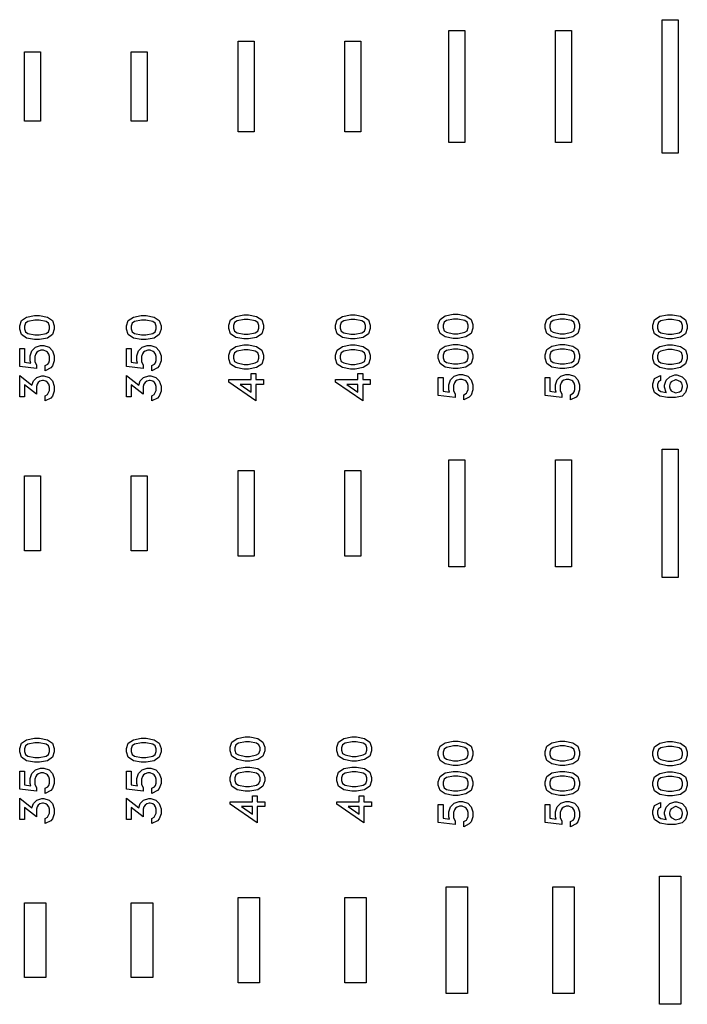
# Model space of a CAD drawing. Units: inches. Extents: x -34820 to 34820, y -33048 to 44994.
# Drawn here: x 12511 to 15638, y -28561 to -23948 of the extents above; entities that cross this region are included whole.
import ezdxf

# ---------------------------------------------------------------- set-up
doc = ezdxf.new("R2010")
doc.units = ezdxf.units.IN
doc.header["$MEASUREMENT"] = 0
doc.layers.add('AZ50 XY layer', color=5, linetype='Continuous')

msp = doc.modelspace()

# ---------------------------------------------------------------- linework, layer by layer
at = {"layer": 'AZ50 XY layer'}
for points in [[(15520.9, -23948.2), (15595.9, -23948.2), (15595.9, -24573.2), (15520.9, -24573.2)], [(14520.9, -23998.2), (14595.9, -23998.2), (14595.9, -24523.2), (14520.9, -24523.2)], [(15020.9, -23998.2), (15095.9, -23998.2), (15095.9, -24523.2), (15020.9, -24523.2)], [(13533.4, -24048.2), (13608.4, -24048.2), (13608.4, -24473.2), (13533.4, -24473.2)], [(14033.4, -24048.2), (14108.4, -24048.2), (14108.4, -24473.2), (14033.4, -24473.2)], [(12533.4, -24098.2), (12608.4, -24098.2), (12608.4, -24423.2), (12533.4, -24423.2)], [(13033.4, -24098.2), (13108.4, -24098.2), (13108.4, -24423.2), (13033.4, -24423.2)], [(12603, -25333.7), (12640.1, -25341), (12664.6, -25357.4), (12672.8, -25382.1), (12672.8, -25398.5), (12664.6, -25423.1), (12640.1, -25439.5), (12603, -25446.9), (12580.3, -25446.9), (12543.2, -25439.5), (12518.7, -25423.1), (12510.6, -25398.5), (12510.6, -25382.1), (12518.7, -25357.4), (12543.2, -25341), (12580.3, -25333.7)], [(12601.3, -25355.8), (12582, -25355.8), (12549.1, -25362.5), (12537.6, -25370.1), (12532.7, -25384.4), (12532.7, -25396), (12537.6, -25410.4), (12549.1, -25418), (12582, -25424.7), (12601.3, -25424.7), (12634.2, -25418), (12645.7, -25410.4), (12650.6, -25396), (12650.6, -25384.4), (12645.7, -25370.1), (12634.2, -25362.5)], [(13103, -25333.7), (13140.1, -25341), (13164.6, -25357.4), (13172.8, -25382.1), (13172.8, -25398.5), (13164.6, -25423.1), (13140.1, -25439.5), (13103, -25446.9), (13080.3, -25446.9), (13043.2, -25439.5), (13018.7, -25423.1), (13010.6, -25398.5), (13010.6, -25382.1), (13018.7, -25357.4), (13043.2, -25341), (13080.3, -25333.7)], [(13101.3, -25355.8), (13082, -25355.8), (13049.1, -25362.5), (13037.6, -25370.1), (13032.7, -25384.4), (13032.7, -25396), (13037.6, -25410.4), (13049.1, -25418), (13082, -25424.7), (13101.3, -25424.7), (13134.2, -25418), (13145.7, -25410.4), (13150.6, -25396), (13150.6, -25384.4), (13145.7, -25370.1), (13134.2, -25362.5)], [(13582.9, -25330.8), (13620, -25338.1), (13644.5, -25354.5), (13652.7, -25379.2), (13652.7, -25395.6), (13644.5, -25420.2), (13620, -25436.6), (13582.9, -25443.9), (13560.2, -25443.9), (13523.1, -25436.6), (13498.6, -25420.2), (13490.5, -25395.6), (13490.5, -25379.2), (13498.6, -25354.5), (13523.1, -25338.1), (13560.2, -25330.8)], [(13581.2, -25352.9), (13561.9, -25352.9), (13529, -25359.6), (13517.5, -25367.2), (13512.6, -25381.5), (13512.6, -25393.1), (13517.5, -25407.5), (13529, -25415.1), (13561.9, -25421.8), (13581.2, -25421.8), (13614.1, -25415.1), (13625.6, -25407.5), (13630.5, -25393.1), (13630.5, -25381.5), (13625.6, -25367.2), (13614.1, -25359.6)], [(14082.9, -25330.8), (14120, -25338.1), (14144.5, -25354.5), (14152.7, -25379.2), (14152.7, -25395.6), (14144.5, -25420.2), (14120, -25436.6), (14082.9, -25443.9), (14060.2, -25443.9), (14023.1, -25436.6), (13998.6, -25420.2), (13990.5, -25395.6), (13990.5, -25379.2), (13998.6, -25354.5), (14023.1, -25338.1), (14060.2, -25330.8)], [(14081.2, -25352.9), (14061.9, -25352.9), (14029, -25359.6), (14017.5, -25367.2), (14012.6, -25381.5), (14012.6, -25393.1), (14017.5, -25407.5), (14029, -25415.1), (14061.9, -25421.8), (14081.2, -25421.8), (14114.1, -25415.1), (14125.6, -25407.5), (14130.5, -25393.1), (14130.5, -25381.5), (14125.6, -25367.2), (14114.1, -25359.6)], [(14564.3, -25328.4), (14601.4, -25335.7), (14625.9, -25352.1), (14634.1, -25376.8), (14634.1, -25393.2), (14625.9, -25417.8), (14601.4, -25434.2), (14564.3, -25441.6), (14541.6, -25441.6), (14504.5, -25434.2), (14480, -25417.8), (14471.9, -25393.2), (14471.9, -25376.8), (14480, -25352.1), (14504.5, -25335.7), (14541.6, -25328.4)], [(14562.6, -25350.5), (14543.3, -25350.5), (14510.4, -25357.2), (14498.9, -25364.8), (14494, -25379.1), (14494, -25390.7), (14498.9, -25405.1), (14510.4, -25412.7), (14543.3, -25419.4), (14562.6, -25419.4), (14595.5, -25412.7), (14607, -25405.1), (14611.9, -25390.7), (14611.9, -25379.1), (14607, -25364.8), (14595.5, -25357.2)], [(15064.3, -25328.4), (15101.4, -25335.7), (15125.9, -25352.1), (15134.1, -25376.8), (15134.1, -25393.2), (15125.9, -25417.8), (15101.4, -25434.2), (15064.3, -25441.6), (15041.6, -25441.6), (15004.5, -25434.2), (14980, -25417.8), (14971.9, -25393.2), (14971.9, -25376.8), (14980, -25352.1), (15004.5, -25335.7), (15041.6, -25328.4)], [(15062.6, -25350.5), (15043.3, -25350.5), (15010.4, -25357.2), (14998.9, -25364.8), (14994, -25379.1), (14994, -25390.7), (14998.9, -25405.1), (15010.4, -25412.7), (15043.3, -25419.4), (15062.6, -25419.4), (15095.5, -25412.7), (15107, -25405.1), (15111.9, -25390.7), (15111.9, -25379.1), (15107, -25364.8), (15095.5, -25357.2)], [(15568.7, -25330.2), (15605.8, -25337.5), (15630.3, -25354), (15638.5, -25378.6), (15638.5, -25395), (15630.3, -25419.6), (15605.8, -25436), (15568.7, -25443.4), (15546.1, -25443.4), (15509, -25436), (15484.5, -25419.6), (15476.3, -25395), (15476.3, -25378.6), (15484.5, -25354), (15509, -25337.5), (15546.1, -25330.2)], [(15567, -25352.4), (15547.7, -25352.4), (15514.8, -25359), (15503.3, -25366.6), (15498.4, -25381), (15498.4, -25392.5), (15503.3, -25406.9), (15514.8, -25414.5), (15547.7, -25421.2), (15567, -25421.2), (15600, -25414.5), (15611.4, -25406.9), (15616.3, -25392.5), (15616.3, -25381), (15611.5, -25366.6), (15600, -25359)], [(12624.4, -25474.9), (12648.2, -25482.8), (12664.8, -25499.4), (12672.8, -25523.3), (12672.8, -25546.6), (12664.8, -25570.4), (12655.7, -25579.8), (12629.6, -25592.7), (12629.6, -25568.8), (12642.4, -25562.4), (12646.5, -25556), (12650.6, -25544.2), (12650.6, -25525.6), (12647, -25514.6), (12640.5, -25505.5), (12636, -25502.5), (12621.8, -25497.1), (12610.3, -25497.1), (12598.6, -25501.1), (12590.9, -25506.2), (12585.8, -25514), (12581.7, -25525.7), (12581.7, -25550.7), (12588.8, -25564.6), (12588.8, -25581.9), (12510.6, -25573.3), (12510.6, -25488.9), (12532.7, -25488.9), (12532.7, -25552.8), (12563, -25557.2), (12559.6, -25546.6), (12559.6, -25523.3), (12567.5, -25499.4), (12584.1, -25482.8), (12608, -25474.9)], [(13124.4, -25474.9), (13148.2, -25482.8), (13164.8, -25499.4), (13172.8, -25523.3), (13172.8, -25546.6), (13164.8, -25570.4), (13155.7, -25579.8), (13129.6, -25592.7), (13129.6, -25568.8), (13142.4, -25562.4), (13146.5, -25556), (13150.6, -25544.2), (13150.6, -25525.6), (13147, -25514.6), (13140.5, -25505.5), (13136, -25502.5), (13121.8, -25497.1), (13110.3, -25497.1), (13098.6, -25501.1), (13090.9, -25506.2), (13085.8, -25514), (13081.7, -25525.7), (13081.7, -25550.7), (13088.8, -25564.6), (13088.8, -25581.9), (13010.6, -25573.3), (13010.6, -25488.9), (13032.7, -25488.9), (13032.7, -25552.8), (13063, -25557.2), (13059.6, -25546.6), (13059.6, -25523.3), (13067.5, -25499.4), (13084.1, -25482.8), (13108, -25474.9)], [(13582.9, -25472), (13620, -25479.3), (13644.5, -25495.7), (13652.7, -25520.4), (13652.7, -25536.8), (13644.5, -25561.4), (13620, -25577.8), (13582.9, -25585.2), (13560.2, -25585.2), (13523.1, -25577.8), (13498.6, -25561.4), (13490.5, -25536.8), (13490.5, -25520.4), (13498.6, -25495.7), (13523.1, -25479.3), (13560.2, -25472)], [(13581.2, -25494.1), (13561.9, -25494.1), (13529, -25500.8), (13517.5, -25508.4), (13512.6, -25522.7), (13512.6, -25534.3), (13517.5, -25548.7), (13529, -25556.3), (13561.9, -25563), (13581.2, -25563), (13614.1, -25556.3), (13625.6, -25548.7), (13630.5, -25534.3), (13630.5, -25522.7), (13625.6, -25508.4), (13614.1, -25500.8)], [(14082.9, -25472), (14120, -25479.3), (14144.5, -25495.7), (14152.7, -25520.4), (14152.7, -25536.8), (14144.5, -25561.4), (14120, -25577.8), (14082.9, -25585.2), (14060.2, -25585.2), (14023.1, -25577.8), (13998.6, -25561.4), (13990.5, -25536.8), (13990.5, -25520.4), (13998.6, -25495.7), (14023.1, -25479.3), (14060.2, -25472)], [(14081.2, -25494.1), (14061.9, -25494.1), (14029, -25500.8), (14017.5, -25508.4), (14012.6, -25522.7), (14012.6, -25534.3), (14017.5, -25548.7), (14029, -25556.3), (14061.9, -25563), (14081.2, -25563), (14114.1, -25556.3), (14125.6, -25548.7), (14130.5, -25534.3), (14130.5, -25522.7), (14125.6, -25508.4), (14114.1, -25500.8)], [(14564.3, -25469.7), (14601.4, -25477), (14625.9, -25493.5), (14634.1, -25518.1), (14634.1, -25534.5), (14625.9, -25559.1), (14601.4, -25575.5), (14564.3, -25582.9), (14541.6, -25582.9), (14504.5, -25575.5), (14480, -25559.1), (14471.9, -25534.5), (14471.9, -25518.1), (14480, -25493.5), (14504.5, -25477), (14541.6, -25469.7)], [(14562.6, -25491.9), (14543.3, -25491.9), (14510.4, -25498.5), (14498.9, -25506.1), (14494, -25520.5), (14494, -25532), (14498.9, -25546.4), (14510.4, -25554), (14543.3, -25560.7), (14562.6, -25560.7), (14595.5, -25554), (14607, -25546.4), (14611.9, -25532), (14611.9, -25520.5), (14607, -25506.1), (14595.5, -25498.5)], [(15064.3, -25469.7), (15101.4, -25477), (15125.9, -25493.5), (15134.1, -25518.1), (15134.1, -25534.5), (15125.9, -25559.1), (15101.4, -25575.5), (15064.3, -25582.9), (15041.6, -25582.9), (15004.5, -25575.5), (14980, -25559.1), (14971.9, -25534.5), (14971.9, -25518.1), (14980, -25493.5), (15004.5, -25477), (15041.6, -25469.7)], [(15062.6, -25491.9), (15043.3, -25491.9), (15010.4, -25498.5), (14998.9, -25506.1), (14994, -25520.5), (14994, -25532), (14998.9, -25546.4), (15010.4, -25554), (15043.3, -25560.7), (15062.6, -25560.7), (15095.5, -25554), (15107, -25546.4), (15111.9, -25532), (15111.9, -25520.5), (15107, -25506.1), (15095.5, -25498.5)], [(15568.7, -25471.4), (15605.8, -25478.7), (15630.3, -25495.2), (15638.5, -25519.8), (15638.5, -25536.2), (15630.3, -25560.9), (15605.8, -25577.2), (15568.7, -25584.6), (15546.1, -25584.6), (15509, -25577.2), (15484.5, -25560.9), (15476.3, -25536.2), (15476.3, -25519.8), (15484.5, -25495.2), (15509, -25478.7), (15546.1, -25471.4)], [(15567, -25493.6), (15547.7, -25493.6), (15514.8, -25500.3), (15503.3, -25507.9), (15498.4, -25522.2), (15498.4, -25533.8), (15503.3, -25548.2), (15514.8, -25555.8), (15547.7, -25562.4), (15567, -25562.4), (15600, -25555.8), (15611.4, -25548.2), (15616.3, -25533.8), (15616.3, -25522.2), (15611.5, -25507.9), (15600, -25500.3)], [(12624.4, -25616.1), (12648.2, -25624), (12664.8, -25640.7), (12672.8, -25664.5), (12672.8, -25687.8), (12664.8, -25711.6), (12655.7, -25721), (12629.6, -25733.9), (12629.6, -25710), (12640.9, -25704.4), (12650.6, -25684.9), (12650.6, -25666.9), (12646.5, -25655.2), (12641.4, -25647.4), (12633.7, -25642.3), (12621.9, -25638.3), (12617.4, -25638.3), (12605.7, -25642.3), (12597.9, -25647.4), (12592.8, -25655.1), (12588.8, -25666.9), (12588.8, -25702.1), (12532.7, -25658.8), (12532.7, -25715.3), (12510.6, -25715.3), (12510.6, -25614.6), (12568.1, -25659.8), (12574.5, -25640.6), (12591.2, -25624), (12615, -25616.1)], [(13124.4, -25616.1), (13148.2, -25624), (13164.8, -25640.7), (13172.8, -25664.5), (13172.8, -25687.8), (13164.8, -25711.6), (13155.7, -25721), (13129.6, -25733.9), (13129.6, -25710), (13140.9, -25704.4), (13150.6, -25684.9), (13150.6, -25666.9), (13146.5, -25655.2), (13141.4, -25647.4), (13133.7, -25642.3), (13121.9, -25638.3), (13117.4, -25638.3), (13105.7, -25642.3), (13097.9, -25647.4), (13092.8, -25655.1), (13088.8, -25666.9), (13088.8, -25702.1), (13032.7, -25658.8), (13032.7, -25715.3), (13010.6, -25715.3), (13010.6, -25614.6), (13068.1, -25659.8), (13074.5, -25640.6), (13091.2, -25624), (13115, -25616.1)], [(13617.7, -25606.2), (13617.7, -25634.2), (13652.7, -25634.2), (13652.7, -25656.4), (13617.7, -25656.4), (13617.7, -25733.6), (13490.5, -25645.8), (13490.5, -25634.2), (13595.4, -25634.2), (13595.4, -25606.2)], [(14117.7, -25606.2), (14117.7, -25634.2), (14152.7, -25634.2), (14152.7, -25656.4), (14117.7, -25656.4), (14117.7, -25733.6), (13990.5, -25645.8), (13990.5, -25634.2), (14095.4, -25634.2), (14095.4, -25606.2)], [(14585.7, -25610.9), (14609.5, -25618.8), (14626.1, -25635.5), (14634.1, -25659.3), (14634.1, -25682.6), (14626.1, -25706.5), (14617, -25715.8), (14590.9, -25728.8), (14590.9, -25704.8), (14603.7, -25698.4), (14607.8, -25692), (14611.9, -25680.3), (14611.9, -25661.6), (14608.3, -25650.6), (14601.8, -25641.5), (14597.3, -25638.5), (14583.1, -25633.1), (14571.6, -25633.1), (14559.9, -25637.1), (14552.2, -25642.2), (14547.1, -25650), (14543, -25661.7), (14543, -25686.7), (14550.1, -25700.7), (14550.1, -25718), (14471.9, -25709.3), (14471.9, -25624.9), (14494, -25624.9), (14494, -25688.9), (14524.3, -25693.2), (14520.9, -25682.6), (14520.9, -25659.3), (14528.8, -25635.5), (14545.4, -25618.8), (14569.3, -25610.9)], [(15085.7, -25610.9), (15109.5, -25618.8), (15126.1, -25635.5), (15134.1, -25659.3), (15134.1, -25682.6), (15126.1, -25706.5), (15117, -25715.8), (15090.9, -25728.8), (15090.9, -25704.8), (15103.7, -25698.4), (15107.8, -25692), (15111.9, -25680.3), (15111.9, -25661.6), (15108.3, -25650.6), (15101.8, -25641.5), (15097.3, -25638.5), (15083.1, -25633.1), (15071.6, -25633.1), (15059.9, -25637.1), (15052.2, -25642.2), (15047.1, -25650), (15043, -25661.7), (15043, -25686.7), (15050.1, -25700.7), (15050.1, -25718), (14971.9, -25709.3), (14971.9, -25624.9), (14994, -25624.9), (14994, -25688.9), (15024.3, -25693.2), (15020.9, -25682.6), (15020.9, -25659.3), (15028.8, -25635.5), (15045.4, -25618.8), (15069.3, -25610.9)], [(15590.1, -25612.6), (15614, -25620.5), (15630.5, -25637.2), (15638.5, -25661), (15638.5, -25670.4), (15630.5, -25694.2), (15613.8, -25711.1), (15582.8, -25718.8), (15546.1, -25718.8), (15509, -25711.5), (15484.5, -25695), (15476.3, -25670.4), (15476.3, -25654), (15484.6, -25628.7), (15512.5, -25614.9), (15512.5, -25638.9), (15502.8, -25643.9), (15498.4, -25656.5), (15498.4, -25668), (15503.3, -25682.3), (15514.8, -25689.9), (15541.3, -25695.3), (15540.2, -25694.2), (15532.2, -25670.4), (15532.2, -25661), (15540.2, -25637.2), (15556.9, -25620.5), (15580.7, -25612.6)], [(15587, -25634.8), (15583.7, -25634.8), (15562.6, -25645.2), (15558.5, -25651.6), (15554.5, -25663.4), (15554.5, -25668), (15558.5, -25679.8), (15562.6, -25686.2), (15582.8, -25696.3), (15601.2, -25691.7), (15610.5, -25685.4), (15616.3, -25668), (15616.3, -25663.4), (15612.2, -25651.6), (15608.1, -25645.2)], [(13595.4, -25656.4), (13543.4, -25656.4), (13595.4, -25692.5)], [(14095.4, -25656.4), (14043.4, -25656.4), (14095.4, -25692.5)], [(15520.9, -25960.7), (15595.9, -25960.7), (15595.9, -26560.7), (15520.9, -26560.7)], [(14520.9, -26010.7), (14595.9, -26010.7), (14595.9, -26510.7), (14520.9, -26510.7)], [(15020.9, -26010.7), (15095.9, -26010.7), (15095.9, -26510.7), (15020.9, -26510.7)], [(12533.4, -26085.7), (12608.4, -26085.7), (12608.4, -26435.7), (12533.4, -26435.7)], [(13033.4, -26085.7), (13108.4, -26085.7), (13108.4, -26435.7), (13033.4, -26435.7)], [(13533.4, -26060.7), (13608.4, -26060.7), (13608.4, -26460.7), (13533.4, -26460.7)], [(14033.4, -26060.7), (14108.4, -26060.7), (14108.4, -26460.7), (14033.4, -26460.7)], [(12603, -27313.7), (12640.1, -27321), (12664.6, -27337.4), (12672.8, -27362.1), (12672.8, -27378.5), (12664.6, -27403.1), (12640.1, -27419.5), (12603, -27426.9), (12580.3, -27426.9), (12543.2, -27419.5), (12518.7, -27403.1), (12510.6, -27378.5), (12510.6, -27362.1), (12518.7, -27337.4), (12543.2, -27321), (12580.3, -27313.7)], [(12601.3, -27335.8), (12582, -27335.8), (12549.1, -27342.5), (12537.6, -27350.1), (12532.7, -27364.4), (12532.7, -27376), (12537.6, -27390.4), (12549.1, -27398), (12582, -27404.7), (12601.3, -27404.7), (12634.2, -27398), (12645.7, -27390.4), (12650.6, -27376), (12650.6, -27364.4), (12645.7, -27350.1), (12634.2, -27342.5)], [(13103, -27313.7), (13140.1, -27321), (13164.6, -27337.4), (13172.8, -27362.1), (13172.8, -27378.5), (13164.6, -27403.1), (13140.1, -27419.5), (13103, -27426.9), (13080.3, -27426.9), (13043.2, -27419.5), (13018.7, -27403.1), (13010.6, -27378.5), (13010.6, -27362.1), (13018.7, -27337.4), (13043.2, -27321), (13080.3, -27313.7)], [(13101.3, -27335.8), (13082, -27335.8), (13049.1, -27342.5), (13037.6, -27350.1), (13032.7, -27364.4), (13032.7, -27376), (13037.6, -27390.4), (13049.1, -27398), (13082, -27404.7), (13101.3, -27404.7), (13134.2, -27398), (13145.7, -27390.4), (13150.6, -27376), (13150.6, -27364.4), (13145.7, -27350.1), (13134.2, -27342.5)], [(13588.9, -27308.3), (13626, -27315.6), (13650.5, -27332.1), (13658.7, -27356.7), (13658.7, -27373.1), (13650.5, -27397.8), (13626, -27414.1), (13588.9, -27421.5), (13566.2, -27421.5), (13529.1, -27414.1), (13504.6, -27397.8), (13496.5, -27373.1), (13496.5, -27356.7), (13504.6, -27332.1), (13529.1, -27315.6), (13566.2, -27308.3)], [(13587.2, -27330.5), (13567.9, -27330.5), (13535, -27337.2), (13523.5, -27344.8), (13518.6, -27359.1), (13518.6, -27370.7), (13523.5, -27385.1), (13535, -27392.7), (13567.9, -27399.3), (13587.2, -27399.3), (13620.1, -27392.7), (13631.6, -27385.1), (13636.5, -27370.7), (13636.5, -27359.1), (13631.6, -27344.8), (13620.1, -27337.2)], [(14088.9, -27308.3), (14126, -27315.6), (14150.5, -27332.1), (14158.7, -27356.7), (14158.7, -27373.1), (14150.5, -27397.8), (14126, -27414.1), (14088.9, -27421.5), (14066.2, -27421.5), (14029.1, -27414.1), (14004.6, -27397.8), (13996.5, -27373.1), (13996.5, -27356.7), (14004.6, -27332.1), (14029.1, -27315.6), (14066.2, -27308.3)], [(14087.2, -27330.5), (14067.9, -27330.5), (14035, -27337.2), (14023.5, -27344.8), (14018.6, -27359.1), (14018.6, -27370.7), (14023.5, -27385.1), (14035, -27392.7), (14067.9, -27399.3), (14087.2, -27399.3), (14120.1, -27392.7), (14131.6, -27385.1), (14136.5, -27370.7), (14136.5, -27359.1), (14131.6, -27344.8), (14120.1, -27337.2)], [(14564.3, -27328.4), (14601.4, -27335.7), (14625.9, -27352.1), (14634.1, -27376.8), (14634.1, -27393.2), (14625.9, -27417.8), (14601.4, -27434.2), (14564.3, -27441.6), (14541.6, -27441.6), (14504.5, -27434.2), (14480, -27417.8), (14471.9, -27393.2), (14471.9, -27376.8), (14480, -27352.1), (14504.5, -27335.7), (14541.6, -27328.4)], [(14562.6, -27350.5), (14543.3, -27350.5), (14510.4, -27357.2), (14498.9, -27364.8), (14494, -27379.1), (14494, -27390.7), (14498.9, -27405.1), (14510.4, -27412.7), (14543.3, -27419.4), (14562.6, -27419.4), (14595.5, -27412.7), (14607, -27405.1), (14611.9, -27390.7), (14611.9, -27379.1), (14607, -27364.8), (14595.5, -27357.2)], [(15064.3, -27328.4), (15101.4, -27335.7), (15125.9, -27352.1), (15134.1, -27376.8), (15134.1, -27393.2), (15125.9, -27417.8), (15101.4, -27434.2), (15064.3, -27441.6), (15041.6, -27441.6), (15004.5, -27434.2), (14980, -27417.8), (14971.9, -27393.2), (14971.9, -27376.8), (14980, -27352.1), (15004.5, -27335.7), (15041.6, -27328.4)], [(15062.6, -27350.5), (15043.3, -27350.5), (15010.4, -27357.2), (14998.9, -27364.8), (14994, -27379.1), (14994, -27390.7), (14998.9, -27405.1), (15010.4, -27412.7), (15043.3, -27419.4), (15062.6, -27419.4), (15095.5, -27412.7), (15107, -27405.1), (15111.9, -27390.7), (15111.9, -27379.1), (15107, -27364.8), (15095.5, -27357.2)], [(15568.7, -27330.2), (15605.8, -27337.5), (15630.3, -27354), (15638.5, -27378.6), (15638.5, -27395), (15630.3, -27419.6), (15605.8, -27436), (15568.7, -27443.4), (15546.1, -27443.4), (15509, -27436), (15484.5, -27419.6), (15476.3, -27395), (15476.3, -27378.6), (15484.5, -27354), (15509, -27337.5), (15546.1, -27330.2)], [(15567, -27352.4), (15547.7, -27352.4), (15514.8, -27359), (15503.3, -27366.6), (15498.4, -27381), (15498.4, -27392.5), (15503.3, -27406.9), (15514.8, -27414.5), (15547.7, -27421.2), (15567, -27421.2), (15600, -27414.5), (15611.4, -27406.9), (15616.3, -27392.5), (15616.3, -27381), (15611.5, -27366.6), (15600, -27359)], [(12624.4, -27454.9), (12648.2, -27462.8), (12664.8, -27479.4), (12672.8, -27503.3), (12672.8, -27526.6), (12664.8, -27550.4), (12655.7, -27559.8), (12629.6, -27572.7), (12629.6, -27548.8), (12642.4, -27542.4), (12646.5, -27536), (12650.6, -27524.2), (12650.6, -27505.6), (12647, -27494.6), (12640.5, -27485.5), (12636, -27482.5), (12621.8, -27477.1), (12610.3, -27477.1), (12598.6, -27481.1), (12590.9, -27486.2), (12585.8, -27494), (12581.7, -27505.7), (12581.7, -27530.7), (12588.8, -27544.6), (12588.8, -27561.9), (12510.6, -27553.3), (12510.6, -27468.9), (12532.7, -27468.9), (12532.7, -27532.8), (12563, -27537.2), (12559.6, -27526.6), (12559.6, -27503.3), (12567.5, -27479.4), (12584.1, -27462.8), (12608, -27454.9)], [(13124.4, -27454.9), (13148.2, -27462.8), (13164.8, -27479.4), (13172.8, -27503.3), (13172.8, -27526.6), (13164.8, -27550.4), (13155.7, -27559.8), (13129.6, -27572.7), (13129.6, -27548.8), (13142.4, -27542.4), (13146.5, -27536), (13150.6, -27524.2), (13150.6, -27505.6), (13147, -27494.6), (13140.5, -27485.5), (13136, -27482.5), (13121.8, -27477.1), (13110.3, -27477.1), (13098.6, -27481.1), (13090.9, -27486.2), (13085.8, -27494), (13081.7, -27505.7), (13081.7, -27530.7), (13088.8, -27544.6), (13088.8, -27561.9), (13010.6, -27553.3), (13010.6, -27468.9), (13032.7, -27468.9), (13032.7, -27532.8), (13063, -27537.2), (13059.6, -27526.6), (13059.6, -27503.3), (13067.5, -27479.4), (13084.1, -27462.8), (13108, -27454.9)], [(13588.9, -27449.5), (13626, -27456.8), (13650.5, -27473.3), (13658.7, -27497.9), (13658.7, -27514.3), (13650.5, -27539), (13626, -27555.3), (13588.9, -27562.7), (13566.2, -27562.7), (13529.1, -27555.3), (13504.6, -27539), (13496.5, -27514.3), (13496.5, -27497.9), (13504.6, -27473.3), (13529.1, -27456.8), (13566.2, -27449.5)], [(13587.2, -27471.7), (13567.9, -27471.7), (13535, -27478.4), (13523.5, -27486), (13518.6, -27500.3), (13518.6, -27511.9), (13523.5, -27526.3), (13535, -27533.9), (13567.9, -27540.5), (13587.2, -27540.5), (13620.1, -27533.9), (13631.6, -27526.3), (13636.5, -27511.9), (13636.5, -27500.3), (13631.6, -27486), (13620.1, -27478.4)], [(14088.9, -27449.5), (14126, -27456.8), (14150.5, -27473.3), (14158.7, -27497.9), (14158.7, -27514.3), (14150.5, -27539), (14126, -27555.3), (14088.9, -27562.7), (14066.2, -27562.7), (14029.1, -27555.3), (14004.6, -27539), (13996.5, -27514.3), (13996.5, -27497.9), (14004.6, -27473.3), (14029.1, -27456.8), (14066.2, -27449.5)], [(14087.2, -27471.7), (14067.9, -27471.7), (14035, -27478.4), (14023.5, -27486), (14018.6, -27500.3), (14018.6, -27511.9), (14023.5, -27526.3), (14035, -27533.9), (14067.9, -27540.5), (14087.2, -27540.5), (14120.1, -27533.9), (14131.6, -27526.3), (14136.5, -27511.9), (14136.5, -27500.3), (14131.6, -27486), (14120.1, -27478.4)], [(14564.3, -27469.7), (14601.4, -27477), (14625.9, -27493.5), (14634.1, -27518.1), (14634.1, -27534.5), (14625.9, -27559.1), (14601.4, -27575.5), (14564.3, -27582.9), (14541.6, -27582.9), (14504.5, -27575.5), (14480, -27559.1), (14471.9, -27534.5), (14471.9, -27518.1), (14480, -27493.5), (14504.5, -27477), (14541.6, -27469.7)], [(15064.3, -27469.7), (15101.4, -27477), (15125.9, -27493.5), (15134.1, -27518.1), (15134.1, -27534.5), (15125.9, -27559.1), (15101.4, -27575.5), (15064.3, -27582.9), (15041.6, -27582.9), (15004.5, -27575.5), (14980, -27559.1), (14971.9, -27534.5), (14971.9, -27518.1), (14980, -27493.5), (15004.5, -27477), (15041.6, -27469.7)], [(15568.7, -27471.4), (15605.8, -27478.7), (15630.3, -27495.2), (15638.5, -27519.8), (15638.5, -27536.2), (15630.3, -27560.9), (15605.8, -27577.2), (15568.7, -27584.6), (15546.1, -27584.6), (15509, -27577.2), (15484.5, -27560.9), (15476.3, -27536.2), (15476.3, -27519.8), (15484.5, -27495.2), (15509, -27478.7), (15546.1, -27471.4)], [(14562.6, -27491.9), (14543.3, -27491.9), (14510.4, -27498.5), (14498.9, -27506.1), (14494, -27520.5), (14494, -27532), (14498.9, -27546.4), (14510.4, -27554), (14543.3, -27560.7), (14562.6, -27560.7), (14595.5, -27554), (14607, -27546.4), (14611.9, -27532), (14611.9, -27520.5), (14607, -27506.1), (14595.5, -27498.5)], [(15062.6, -27491.9), (15043.3, -27491.9), (15010.4, -27498.5), (14998.9, -27506.1), (14994, -27520.5), (14994, -27532), (14998.9, -27546.4), (15010.4, -27554), (15043.3, -27560.7), (15062.6, -27560.7), (15095.5, -27554), (15107, -27546.4), (15111.9, -27532), (15111.9, -27520.5), (15107, -27506.1), (15095.5, -27498.5)], [(15567, -27493.6), (15547.7, -27493.6), (15514.8, -27500.3), (15503.3, -27507.9), (15498.4, -27522.2), (15498.4, -27533.8), (15503.3, -27548.2), (15514.8, -27555.8), (15547.7, -27562.4), (15567, -27562.4), (15600, -27555.8), (15611.4, -27548.2), (15616.3, -27533.8), (15616.3, -27522.2), (15611.5, -27507.9), (15600, -27500.3)], [(12624.4, -27596.1), (12648.2, -27604), (12664.8, -27620.7), (12672.8, -27644.5), (12672.8, -27667.8), (12664.8, -27691.6), (12655.7, -27701), (12629.6, -27713.9), (12629.6, -27690), (12640.9, -27684.4), (12650.6, -27664.9), (12650.6, -27646.9), (12646.5, -27635.2), (12641.4, -27627.4), (12633.7, -27622.3), (12621.9, -27618.3), (12617.4, -27618.3), (12605.7, -27622.3), (12597.9, -27627.4), (12592.8, -27635.1), (12588.8, -27646.9), (12588.8, -27682.1), (12532.7, -27638.8), (12532.7, -27695.3), (12510.6, -27695.3), (12510.6, -27594.6), (12568.1, -27639.8), (12574.5, -27620.6), (12591.2, -27604), (12615, -27596.1)], [(13124.4, -27596.1), (13148.2, -27604), (13164.8, -27620.7), (13172.8, -27644.5), (13172.8, -27667.8), (13164.8, -27691.6), (13155.7, -27701), (13129.6, -27713.9), (13129.6, -27690), (13140.9, -27684.4), (13150.6, -27664.9), (13150.6, -27646.9), (13146.5, -27635.2), (13141.4, -27627.4), (13133.7, -27622.3), (13121.9, -27618.3), (13117.4, -27618.3), (13105.7, -27622.3), (13097.9, -27627.4), (13092.8, -27635.1), (13088.8, -27646.9), (13088.8, -27682.1), (13032.7, -27638.8), (13032.7, -27695.3), (13010.6, -27695.3), (13010.6, -27594.6), (13068.1, -27639.8), (13074.5, -27620.6), (13091.2, -27604), (13115, -27596.1)], [(13623.7, -27583.7), (13623.7, -27611.7), (13658.7, -27611.7), (13658.7, -27633.9), (13623.7, -27633.9), (13623.7, -27711.1), (13496.5, -27623.3), (13496.5, -27611.7), (13601.4, -27611.7), (13601.4, -27583.7)], [(14123.7, -27583.7), (14123.7, -27611.7), (14158.7, -27611.7), (14158.7, -27633.9), (14123.7, -27633.9), (14123.7, -27711.1), (13996.5, -27623.3), (13996.5, -27611.7), (14101.4, -27611.7), (14101.4, -27583.7)], [(14585.7, -27610.9), (14609.5, -27618.8), (14626.1, -27635.5), (14634.1, -27659.3), (14634.1, -27682.6), (14626.1, -27706.5), (14617, -27715.8), (14590.9, -27728.8), (14590.9, -27704.8), (14603.7, -27698.4), (14607.8, -27692), (14611.9, -27680.3), (14611.9, -27661.6), (14608.3, -27650.6), (14601.8, -27641.5), (14597.3, -27638.5), (14583.1, -27633.1), (14571.6, -27633.1), (14559.9, -27637.1), (14552.2, -27642.2), (14547.1, -27650), (14543, -27661.7), (14543, -27686.7), (14550.1, -27700.7), (14550.1, -27718), (14471.9, -27709.3), (14471.9, -27624.9), (14494, -27624.9), (14494, -27688.9), (14524.3, -27693.2), (14520.9, -27682.6), (14520.9, -27659.3), (14528.8, -27635.5), (14545.4, -27618.8), (14569.3, -27610.9)], [(15085.7, -27610.9), (15109.5, -27618.8), (15126.1, -27635.5), (15134.1, -27659.3), (15134.1, -27682.6), (15126.1, -27706.5), (15117, -27715.8), (15090.9, -27728.8), (15090.9, -27704.8), (15103.7, -27698.4), (15107.8, -27692), (15111.9, -27680.3), (15111.9, -27661.6), (15108.3, -27650.6), (15101.8, -27641.5), (15097.3, -27638.5), (15083.1, -27633.1), (15071.6, -27633.1), (15059.9, -27637.1), (15052.2, -27642.2), (15047.1, -27650), (15043, -27661.7), (15043, -27686.7), (15050.1, -27700.7), (15050.1, -27718), (14971.9, -27709.3), (14971.9, -27624.9), (14994, -27624.9), (14994, -27688.9), (15024.3, -27693.2), (15020.9, -27682.6), (15020.9, -27659.3), (15028.8, -27635.5), (15045.4, -27618.8), (15069.3, -27610.9)], [(15590.1, -27612.6), (15614, -27620.5), (15630.5, -27637.2), (15638.5, -27661), (15638.5, -27670.4), (15630.5, -27694.2), (15613.8, -27711.1), (15582.8, -27718.8), (15546.1, -27718.8), (15509, -27711.5), (15484.5, -27695), (15476.3, -27670.4), (15476.3, -27654), (15484.6, -27628.7), (15512.5, -27614.9), (15512.5, -27638.9), (15502.8, -27643.9), (15498.4, -27656.5), (15498.4, -27668), (15503.3, -27682.3), (15514.8, -27689.9), (15541.3, -27695.3), (15540.2, -27694.2), (15532.2, -27670.4), (15532.2, -27661), (15540.2, -27637.2), (15556.9, -27620.5), (15580.7, -27612.6)], [(13601.4, -27633.9), (13549.4, -27633.9), (13601.4, -27670)], [(14101.4, -27633.9), (14049.4, -27633.9), (14101.4, -27670)], [(15587, -27634.8), (15583.7, -27634.8), (15562.6, -27645.2), (15558.5, -27651.6), (15554.5, -27663.4), (15554.5, -27668), (15558.5, -27679.8), (15562.6, -27686.2), (15582.8, -27696.3), (15601.2, -27691.7), (15610.5, -27685.4), (15616.3, -27668), (15616.3, -27663.4), (15612.2, -27651.6), (15608.1, -27645.2)], [(15508.4, -27960.7), (15608.4, -27960.7), (15608.4, -28560.7), (15508.4, -28560.7)], [(14508.4, -28010.7), (14608.4, -28010.7), (14608.4, -28510.7), (14508.4, -28510.7)], [(15008.4, -28010.7), (15108.4, -28010.7), (15108.4, -28510.7), (15008.4, -28510.7)], [(12533.6, -28085.7), (12633.6, -28085.7), (12633.6, -28435.7), (12533.6, -28435.7)], [(13033.6, -28085.7), (13133.6, -28085.7), (13133.6, -28435.7), (13033.6, -28435.7)], [(13533.4, -28060.7), (13633.4, -28060.7), (13633.4, -28460.7), (13533.4, -28460.7)], [(14033.4, -28060.7), (14133.4, -28060.7), (14133.4, -28460.7), (14033.4, -28460.7)]]:
    msp.add_lwpolyline(points, close=True, dxfattribs=at)

doc.saveas('drawing.dxf')
